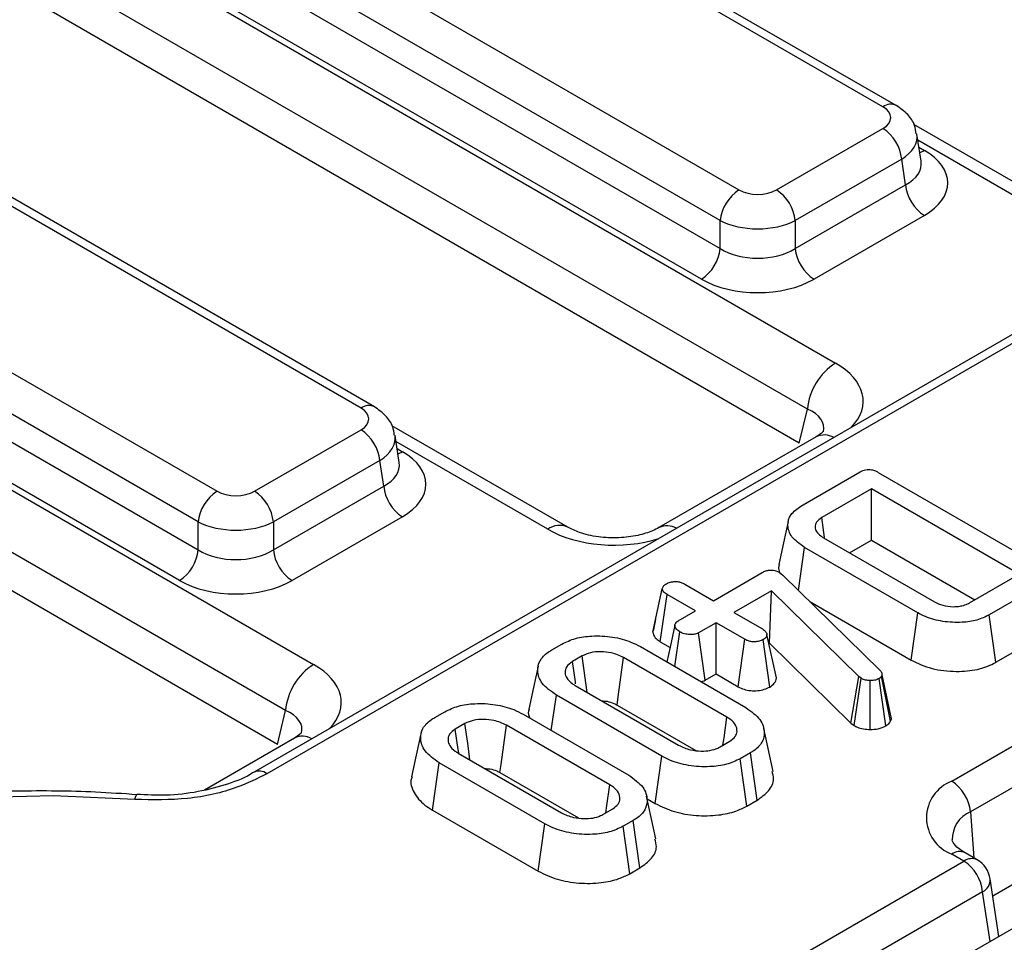
# Model space of a CAD drawing. Units: millimetres. Extents: x -201 to 664, y -32 to 370.
# Drawn here: x 283 to 291, y 103 to 110 of the extents above; entities that cross this region are included whole.
import ezdxf

# ---------------------------------------------------------------- set-up
doc = ezdxf.new("R2010")
doc.units = ezdxf.units.MM

msp = doc.modelspace()

# ---------------------------------------------------------------- linework, layer by layer
at = {"color": 7, "linetype": 'Continuous', "lineweight": 25}
for p, q in [((414.675145, 174.932584), (273.39521, 93.373414)), ((324.537587, 127.357353), (285.187304, 104.640918)), ((324.637579, 127.347451), (285.287295, 104.631016)), ((289.91054, 109.635596), (279.212012, 115.811725)), ((290.010532, 109.645498), (279.312004, 115.821626)), ((278.131213, 115.187792), (288.82974, 109.011664)), ((288.688857, 108.781259), (277.990329, 114.957387)), ((277.96127, 114.765613), (288.688857, 108.572709)), ((277.777453, 114.511546), (289.554722, 107.712674)), ((288.547974, 108.342304), (277.820387, 114.535208)), ((289.343397, 107.367066), (277.566128, 114.165939)), ((289.282556, 107.112582), (277.558038, 113.881002)), ((285.993168, 107.374146), (275.29464, 113.550274)), ((286.09316, 107.384047), (275.394632, 113.560176)), ((274.213841, 112.926342), (284.912369, 106.750213)), ((284.771486, 106.519808), (274.072958, 112.695937)), ((274.043899, 112.504162), (284.771486, 106.311258)), ((284.630603, 106.080853), (273.903016, 112.273757)), ((273.860082, 112.250096), (285.63735, 105.451224)), ((285.426025, 105.105616), (273.648757, 111.904488)), ((285.365184, 104.851131), (273.640666, 111.619551)), ((289.111507, 109.011664), (289.91054, 109.472936)), ((291.462022, 108.742001), (290.142273, 109.503876)), ((290.196812, 109.227643), (290.166013, 109.430907)), ((290.051423, 109.242531), (289.25239, 108.781259)), ((290.080482, 109.050756), (290.051423, 109.242531)), ((289.25239, 108.572709), (290.080482, 109.050756)), ((290.221365, 108.820351), (289.393273, 108.342304)), ((288.688857, 108.572709), (288.688857, 108.781259)), ((289.25239, 108.781259), (289.25239, 108.572709)), ((289.282556, 107.112582), (289.343397, 107.367066)), ((287.54465, 106.480551), (286.224901, 107.242426)), ((285.194135, 106.750213), (285.993168, 107.211485)), ((286.279441, 106.966193), (286.248641, 107.169456)), ((289.410392, 107.159274), (288.229024, 106.477284)), ((286.134051, 106.98108), (285.335019, 106.519808)), ((286.16311, 106.789306), (286.134051, 106.98108)), ((289.29471, 106.639033), (289.740833, 106.896574)), ((289.875207, 106.892436), (291.14788, 106.157738)), ((285.335019, 106.311258), (286.16311, 106.789306)), ((289.823547, 106.767803), (289.450883, 106.552669)), ((290.931985, 106.127916), (289.823547, 106.767803)), ((289.823547, 106.383605), (289.823547, 106.767803)), ((284.771486, 106.311258), (284.771486, 106.519808)), ((285.335019, 106.519808), (285.335019, 106.311258)), ((286.303994, 106.5589), (285.475902, 106.080853)), ((289.472451, 106.403324), (289.450883, 106.552669)), ((289.465216, 106.400971), (290.296544, 105.921056)), ((289.659423, 106.288858), (289.823547, 106.383605)), ((289.823547, 106.383605), (290.599224, 105.935817)), ((289.276774, 106.004816), (289.32278, 106.328743)), ((290.171427, 105.838829), (289.32278, 106.328743)), ((290.42673, 104.574458), (293.396578, 106.288915)), ((288.638666, 105.92933), (289.003566, 106.139983)), ((289.131371, 106.142051), (289.1466, 106.131191)), ((289.1466, 106.131191), (289.159142, 106.119814)), ((290.559321, 105.912781), (290.931985, 106.127916)), ((288.423667, 106.053446), (288.638666, 105.92933)), ((289.159142, 106.119814), (289.887748, 105.407525)), ((293.537462, 106.05851), (290.567613, 104.344053)), ((291.155046, 106.080166), (290.708924, 105.822625)), ((288.183811, 105.69209), (288.254654, 106.018625)), ((289.073441, 106.0038), (288.791554, 105.84107)), ((289.058829, 105.611166), (289.073441, 106.0038)), ((289.72859, 105.36012), (289.073441, 106.0038)), ((288.2391, 105.621341), (288.28989, 105.976218)), ((288.504889, 105.852102), (288.28989, 105.976218)), ((289.360991, 105.922486), (290.122119, 105.483095)), ((288.374397, 105.776771), (288.504889, 105.852102)), ((288.791554, 105.84107), (289.006552, 105.716954)), ((290.122119, 105.483095), (290.171427, 105.838829)), ((288.204614, 105.78881), (288.185259, 105.700475)), ((288.657777, 105.763842), (288.527284, 105.68851)), ((288.872775, 105.639726), (288.657777, 105.763842)), ((288.657777, 105.379644), (288.657777, 105.763842)), ((290.758213, 105.466881), (290.708924, 105.822625)), ((288.347904, 105.435231), (288.385445, 105.694889)), ((288.57569, 105.332256), (288.527284, 105.68851)), ((290.758213, 105.466881), (291.205994, 105.725379)), ((288.2391, 105.621341), (288.31263, 105.578893)), ((288.823721, 105.283846), (288.872775, 105.639726)), ((289.061121, 105.281418), (289.01133, 105.636968)), ((289.110728, 105.349239), (289.039698, 105.67472)), ((289.054156, 105.608469), (289.058829, 105.611166)), ((289.058829, 105.611166), (289.670038, 105.010657)), ((287.425416, 105.559912), (287.501263, 105.603698)), ((288.089822, 105.584218), (288.881734, 105.127057)), ((287.652658, 105.514575), (287.579797, 105.472514)), ((288.739894, 105.054484), (287.964107, 105.502336)), ((288.57569, 105.332256), (288.657777, 105.379644)), ((288.657777, 105.379644), (288.823721, 105.283846)), ((289.670038, 105.010657), (289.72859, 105.36012)), ((289.694702, 104.992217), (289.746805, 105.346502)), ((289.746805, 105.346502), (289.72859, 105.36012)), ((289.814015, 104.962444), (289.815186, 105.32978)), ((289.931391, 104.989503), (289.881179, 105.344778)), ((289.904172, 105.373221), (289.899693, 105.362361)), ((289.967292, 105.023856), (289.899693, 105.362361)), ((289.975343, 105.043377), (289.904172, 105.373221)), ((290.734947, 103.7148), (293.588031, 105.361851)), ((287.600998, 105.292718), (288.376785, 104.844866)), ((287.421577, 104.954994), (287.459159, 105.220144)), ((288.251071, 104.762983), (287.459159, 105.220144)), ((285.365184, 104.851131), (285.426025, 105.105616)), ((286.54631, 105.052415), (286.622157, 105.096201)), ((287.915353, 105.146283), (288.505004, 104.805885)), ((287.210716, 105.076721), (288.002628, 104.61956)), ((289.967292, 105.023856), (289.975343, 105.043377)), ((286.773552, 105.007078), (286.700691, 104.965017)), ((287.860789, 104.546987), (287.085002, 104.994839)), ((289.085992, 104.648536), (289.015982, 104.970193)), ((289.670038, 105.010657), (289.694702, 104.992217)), ((285.49302, 104.897823), (284.818436, 104.508394)), ((288.688235, 104.832626), (288.761096, 104.874688)), ((286.721893, 104.785221), (287.49768, 104.337369)), ((288.201676, 104.4073), (288.251071, 104.762983)), ((288.915477, 104.78729), (288.83963, 104.743504)), ((288.888694, 104.38763), (288.83963, 104.743504)), ((288.966059, 104.432292), (288.915477, 104.78729)), ((286.529716, 104.357508), (286.580053, 104.712648)), ((287.371965, 104.255487), (286.580053, 104.712648)), ((287.036247, 104.638786), (287.625898, 104.298388)), ((288.206887, 104.141039), (288.136877, 104.462696)), ((288.141354, 104.442123), (288.201676, 104.4073)), ((288.888694, 104.38763), (288.966059, 104.432292)), ((286.529716, 104.357508), (287.322571, 103.899803)), ((287.809129, 104.325129), (287.88199, 104.367191)), ((288.036371, 104.279793), (287.960524, 104.236007)), ((288.086954, 103.924795), (288.036371, 104.279793)), ((287.322571, 103.899803), (287.371965, 104.255487)), ((288.009588, 103.880133), (287.960524, 104.236007)), ((290.51812, 103.97409), (290.42673, 104.026848)), ((290.618112, 103.983991), (290.526722, 104.03675)), ((287.211221, 102.065058), (290.51812, 103.97409)), ((288.009588, 103.880133), (288.086954, 103.924795)), ((290.781119, 103.410085), (290.715863, 103.840745)), ((290.659003, 103.743685), (287.352104, 101.834652))]:
    msp.add_line(p, q, dxfattribs=at)
at = {"color": 8, "linetype": 'Continuous', "lineweight": 25}
for p, q in [((291.312034, 108.727149), (290.173016, 109.38469)), ((290.18106, 109.331599), (290.221365, 109.308332)), ((287.394662, 106.465698), (286.255644, 107.12324)), ((286.263689, 107.070149), (286.303994, 107.046881)), ((290.567613, 104.344053), (290.592684, 103.998671)), ((290.715309, 103.372094), (290.659003, 103.743685))]:
    msp.add_line(p, q, dxfattribs=at)
at = {"color": 8, "linetype": 'Continuous', "lineweight": 25, "flags": 128}
for points in [[(290.186857, 109.293347), (290.19529, 109.296079), (290.221365, 109.308332)], [(286.269485, 107.031896), (286.277918, 107.034628), (286.303994, 107.046881)], [(284.295252, 104.4372), (284.299848, 104.454591), (284.304305, 104.466492), (284.308487, 104.472541), (284.310625, 104.4733)]]:
    msp.add_lwpolyline(points, dxfattribs=at)
at = {"color": 7, "linetype": 'Continuous', "lineweight": 25, "flags": 128}
for points in [[(289.199263, 106.523687), (289.164165, 106.362358), (289.129067, 106.20103)], [(288.348384, 105.744452), (288.313119, 105.581155), (288.288954, 105.469262)], [(287.604172, 105.303976), (287.601743, 105.320774), (287.579797, 105.472514)], [(287.689871, 105.241413), (287.672724, 105.367292), (287.652658, 105.514575)], [(287.915353, 105.146283), (287.923785, 105.207878), (287.943945, 105.355108), (287.964107, 105.502336)], [(287.322379, 105.43785), (287.287335, 105.276814), (287.25229, 105.115776)], [(288.709839, 104.845098), (288.717846, 104.900874), (288.739894, 105.054484)], [(286.726324, 104.787785), (286.722637, 104.813277), (286.700691, 104.965017)], [(286.810765, 104.733916), (286.793618, 104.859795), (286.773552, 105.007078)], [(287.036247, 104.638786), (287.04468, 104.700381), (287.064839, 104.847611), (287.085002, 104.994839)], [(286.443274, 104.930353), (286.408229, 104.769317), (286.373184, 104.608279)], [(287.830733, 104.337601), (287.83874, 104.393377), (287.860789, 104.546987)], [(284.295252, 104.4372), (283.685364, 104.463781), (283.074216, 104.449869), (282.469848, 104.395647), (281.880212, 104.301827), (281.313065, 104.169645), (280.77587, 104.000839), (280.275695, 103.797631), (279.81912, 103.562694), (279.412153, 103.299119), (279.060148, 103.010374), (278.767736, 102.700258), (278.538765, 102.372851), (278.376247, 102.032461), (278.282321, 101.683567), (278.258222, 101.330759), (278.304268, 100.978678)]]:
    msp.add_lwpolyline(points, dxfattribs=at)
at = {"color": 8, "linetype": 'Continuous', "lineweight": 25}
for centre, radius, start, end in [((289.968693, 109.558143), 0.096854, 64.3856217, 126.8999806), ((286.051321, 107.296693), 0.096854, 64.3856217, 126.8999806), ((289.471138, 107.029238), 0.143524, 60.7277191, 115.0395838), ((287.482577, 106.344276), 0.149908, 66.1743936, 125.9062363), ((288.289508, 106.346401), 0.144392, 60.8016612, 113.8503181), ((285.553919, 104.771923), 0.139855, 59.9539321, 115.8133708), ((285.229112, 104.552628), 0.097622, 53.4150539, 115.8047937), ((290.651, 104.139826), 0.220595, 112.2103969, 181.4778314), ((290.484887, 103.949383), 0.096867, 64.4131749, 126.8972835), ((290.576277, 103.896624), 0.096867, 64.4131749, 126.8972835), ((290.612746, 103.835968), 0.103227, 296.6225197, 2.6524405)]:
    msp.add_arc(centre, radius, start, end, dxfattribs=at)
at = {"color": 7, "linetype": 'Continuous', "lineweight": 25}
for centre, radius, start, end in [((289.742196, 109.211726), 0.310758, 5.6889994, 57.1991371), ((288.998084, 108.750454), 0.310758, 122.8008629, 174.3110006), ((288.943163, 108.750454), 0.310758, 5.6889994, 57.1991371), ((290.389709, 109.081561), 0.310758, 185.6889994, 237.1991371), ((288.37963, 108.603514), 0.310758, 302.8008629, 354.3110006), ((289.561617, 108.603514), 0.310758, 185.6889994, 237.1991371), ((289.807238, 107.320859), 0.466137, 122.8008629, 174.3110006), ((285.824824, 106.950275), 0.310758, 5.6889994, 57.1991371), ((285.080713, 106.489003), 0.310758, 122.8008629, 174.3110006), ((285.025791, 106.489003), 0.310758, 5.6889994, 57.1991371), ((286.472338, 106.820111), 0.310758, 185.6889994, 237.1991371), ((284.462259, 106.342063), 0.310758, 302.8008629, 354.3110006), ((285.644246, 106.342063), 0.310758, 185.6889994, 237.1991371), ((285.889866, 105.059408), 0.466137, 122.8008629, 174.3110006), ((290.530648, 104.300653), 0.292862, 110.7834208, 249.2165792), ((290.258386, 104.313248), 0.310758, 5.6889994, 57.1991371), ((290.51812, 103.810782), 0.2, 8.6162895, 60.0026883), ((290.349776, 103.71288), 0.310758, 5.6889994, 57.1991371)]:
    msp.add_arc(centre, radius, start, end, dxfattribs=at)
for centre, major_axis, ratio, start_param, end_param in [((289.7675, 109.554266), (0.201525, 0), 0.57291909, 5.50158524, 7.06478537), ((289.792245, 109.064341), (0.604575, 0), 0.57291909, 5.50158524, 7.06478537), ((288.970624, 109.094239), (0.2, 0), 0.58168964, 3.93078892, 5.49398905), ((288.970624, 108.930931), (0.4, 0), 0.52717229, 3.93078892, 5.49398905), ((288.970624, 108.753337), (0.4, 0), 0.63620699, 3.93078892, 5.49398905), ((288.970624, 108.590029), (0.6, 0), 0.58168964, 3.93078892, 5.49398905), ((285.850128, 107.292815), (0.201525, 0), 0.57291909, 5.50158524, 7.06478537), ((285.874874, 106.802891), (0.604575, 0), 0.57291909, 5.50158524, 7.06478537), ((285.053252, 106.832789), (0.2, 0), 0.58168964, 3.93078892, 5.49398905), ((285.053252, 106.66948), (0.4, 0), 0.52717229, 3.93078892, 5.49398905), ((285.053252, 106.491887), (0.4, 0), 0.63620699, 3.93078892, 5.49398905), ((285.053252, 106.328579), (0.6, 0), 0.58168964, 3.93078892, 5.49398905)]:
    msp.add_ellipse(centre, major_axis=major_axis, ratio=ratio, start_param=start_param, end_param=end_param, dxfattribs=at)
at = {"color": 8, "linetype": 'Continuous', "lineweight": 25}
for centre, major_axis, ratio, start_param, end_param in [((289.7675, 109.390958), (0.39964, 0.029991), 0.57510747, 5.45845304, 6.33433762), ((289.792245, 109.22765), (0.405743, -0.029559), 0.56659395, 5.54283945, 6.41103489), ((289.050249, 107.430231), (0.712065, -0.006879), 0.56854299, 5.78648207, 7.07216981), ((289.050249, 107.185269), (0.416298, 0.052533), 0.51534067, 6.0879996, 7.00986608), ((285.850128, 107.129507), (0.39964, 0.029991), 0.57510747, 5.45845304, 6.33433762), ((285.874874, 106.966199), (0.405743, -0.029559), 0.56659395, 5.54283945, 6.41103489), ((287.883921, 106.756924), (0.701367, -0.007198), 0.58601191, 3.94640816, 5.2320959), ((285.132878, 105.16878), (0.712065, -0.006879), 0.56854299, 5.78648207, 7.07216981), ((285.132878, 104.923818), (0.416298, 0.052533), 0.51534067, 6.0879996, 7.00986608)]:
    msp.add_ellipse(centre, major_axis=major_axis, ratio=ratio, start_param=start_param, end_param=end_param, dxfattribs=at)
at = {"color": 7, "linetype": 'Continuous', "lineweight": 25}
for points, knots in [([(290.160223, 109.433528), (290.15744, 109.454242), (290.150278, 109.507546), (290.0972, 109.584506), (290.04056, 109.624365), (290.010532, 109.645498)], [0, 0, 0, 0, 0.22995379, 0.59174514, 1, 1, 1, 1]), ([(286.242852, 107.172077), (286.240069, 107.192792), (286.232907, 107.246096), (286.179828, 107.323056), (286.123189, 107.362915), (286.09316, 107.384047)], [0, 0, 0, 0, 0.22995379, 0.59174514, 1, 1, 1, 1]), ([(289.463713, 107.19964), (289.464239, 107.200176), (289.465453, 107.201415), (289.438739, 107.176022), (289.414227, 107.161539), (289.410392, 107.159274)], [0, 0, 0, 0, 0.39186055, 0.90485613, 1, 1, 1, 1]), ([(289.740833, 106.896574), (289.753181, 106.902614), (289.771442, 106.911546), (289.802851, 106.914922), (289.828869, 106.911815), (289.853913, 106.904203), (289.868553, 106.896114), (289.875207, 106.892436)], [0, 0, 0, 0, 0.309257, 0.4573559, 0.60531443, 0.82059945, 1, 1, 1, 1]), ([(289.32278, 106.328743), (289.28658, 106.354305), (289.218071, 106.402682), (289.190061, 106.492341), (289.208107, 106.576611), (289.266391, 106.618621), (289.29471, 106.639033)], [0, 0, 0, 0, 0.28400165, 0.53748036, 0.7752717, 1, 1, 1, 1]), ([(289.450883, 106.552669), (289.43543, 106.541436), (289.406733, 106.520576), (289.398457, 106.481757), (289.409202, 106.445848), (289.436277, 106.419249), (289.457962, 106.405553), (289.465216, 106.400971)], [0, 0, 0, 0, 0.249953553, 0.464195752, 0.670235183, 0.889673054, 1, 1, 1, 1]), ([(288.229024, 106.477284), (288.213661, 106.469179), (288.171939, 106.447167), (288.070193, 106.415424), (287.9269, 106.397226), (287.771548, 106.404403), (287.632967, 106.436362), (287.572342, 106.466695), (287.54465, 106.480551)], [0, 0, 0, 0, 0.09795624, 0.2660165, 0.4473673, 0.63930764, 0.83524495, 1, 1, 1, 1]), ([(289.133879, 106.200513), (289.130883, 106.19348), (289.122631, 106.174109), (289.130118, 106.154442), (289.134887, 106.141915)], [0, 0, 0, 0, 0.36306604, 1, 1, 1, 1]), ([(289.003566, 106.139983), (289.012741, 106.144766), (289.028437, 106.152951), (289.055191, 106.159368), (289.079121, 106.159922), (289.103286, 106.155235), (289.120192, 106.148352), (289.129497, 106.143108), (289.131371, 106.142051)], [0, 0, 0, 0, 0.25209412, 0.43129793, 0.58210267, 0.73307289, 0.94623052, 1, 1, 1, 1]), ([(288.254654, 106.018625), (288.256336, 106.025234), (288.259709, 106.038491), (288.275328, 106.049961), (288.284057, 106.055531), (288.285112, 106.056204)], [0, 0, 0, 0, 0.46643185, 0.93551291, 1, 1, 1, 1]), ([(288.285112, 106.056204), (288.294682, 106.0607), (288.313911, 106.069733), (288.34993, 106.074321), (288.382473, 106.070817), (288.406449, 106.062793), (288.418407, 106.056301), (288.423667, 106.053446)], [0, 0, 0, 0, 0.23562271, 0.47346521, 0.68367848, 0.86085494, 1, 1, 1, 1]), ([(288.28989, 105.976218), (288.281276, 105.981928), (288.267923, 105.990779), (288.256929, 106.005773), (288.255426, 106.014267), (288.254654, 106.018625)], [0, 0, 0, 0, 0.46949724, 0.72781296, 1, 1, 1, 1]), ([(290.296544, 105.921056), (290.316698, 105.911127), (290.357287, 105.891133), (290.429224, 105.882389), (290.478579, 105.885485), (290.515212, 105.893077), (290.538368, 105.901607), (290.554871, 105.910409), (290.559321, 105.912781)], [0, 0, 0, 0, 0.26797326, 0.53967604, 0.7241088, 0.76965286, 0.9378999, 1, 1, 1, 1]), ([(290.708924, 105.822625), (290.67938, 105.808301), (290.620059, 105.779541), (290.495052, 105.762387), (290.358869, 105.769195), (290.245284, 105.799964), (290.190566, 105.828758), (290.171427, 105.838829)], [0, 0, 0, 0, 0.19192109, 0.38536234, 0.6278199, 0.8698244, 1, 1, 1, 1]), ([(288.385445, 105.694889), (288.373702, 105.704158), (288.355811, 105.718281), (288.347202, 105.740049), (288.349924, 105.755195), (288.359475, 105.76744), (288.369604, 105.773774), (288.374397, 105.776771)], [0, 0, 0, 0, 0.3729238, 0.56816519, 0.71786528, 0.86650318, 1, 1, 1, 1]), ([(288.183811, 105.69209), (288.18468, 105.686362), (288.187197, 105.669768), (288.204282, 105.644392), (288.227919, 105.628743), (288.2391, 105.621341)], [0, 0, 0, 0, 0.21742682, 0.62983905, 1, 1, 1, 1]), ([(288.527284, 105.68851), (288.519361, 105.684831), (288.503463, 105.677448), (288.468692, 105.673806), (288.430693, 105.677074), (288.40186, 105.686175), (288.388649, 105.693188), (288.385445, 105.694889)], [0, 0, 0, 0, 0.19218417, 0.38560915, 0.65600214, 0.91656877, 1, 1, 1, 1]), ([(289.006552, 105.716954), (289.014804, 105.711173), (289.027624, 105.702192), (289.036389, 105.687099), (289.038585, 105.678882), (289.039698, 105.67472)], [0, 0, 0, 0, 0.47117121, 0.7320991, 1, 1, 1, 1]), ([(287.501263, 105.603698), (287.53381, 105.619314), (287.599127, 105.650652), (287.735491, 105.668377), (287.881548, 105.66154), (288.006188, 105.628311), (288.066737, 105.596389), (288.089822, 105.584218)], [0, 0, 0, 0, 0.19212228, 0.38555587, 0.62380011, 0.85657196, 1, 1, 1, 1]), ([(289.01133, 105.636968), (289.002041, 105.632631), (288.983397, 105.623928), (288.950008, 105.619679), (288.919302, 105.621489), (288.893465, 105.628619), (288.879711, 105.636003), (288.872775, 105.639726)], [0, 0, 0, 0, 0.22838172, 0.45839629, 0.63817401, 0.81754111, 1, 1, 1, 1]), ([(289.039698, 105.67472), (289.038383, 105.668106), (289.035733, 105.654781), (289.020848, 105.64307), (289.012237, 105.637549), (289.01133, 105.636968)], [0, 0, 0, 0, 0.46852044, 0.94403444, 1, 1, 1, 1]), ([(287.459159, 105.220144), (287.419008, 105.248494), (287.34266, 105.3024), (287.312925, 105.397194), (287.32918, 105.479108), (287.377769, 105.530576), (287.416143, 105.554203), (287.425416, 105.559912)], [0, 0, 0, 0, 0.28766875, 0.54699744, 0.74165713, 0.93756699, 1, 1, 1, 1]), ([(287.964107, 105.502336), (287.934209, 105.516092), (287.883478, 105.539433), (287.792957, 105.548138), (287.713217, 105.542626), (287.672524, 105.523777), (287.652658, 105.514575)], [0, 0, 0, 0, 0.32637181, 0.55377022, 0.78215517, 1, 1, 1, 1]), ([(287.579797, 105.472514), (287.563328, 105.460283), (287.530275, 105.435737), (287.521543, 105.390274), (287.535038, 105.346062), (287.566711, 105.31411), (287.593193, 105.297588), (287.600998, 105.292718)], [0, 0, 0, 0, 0.22923686, 0.460069869, 0.660999315, 0.900086384, 1, 1, 1, 1]), ([(290.122119, 105.483095), (290.172051, 105.459435), (290.270527, 105.412771), (290.453004, 105.393311), (290.617405, 105.406986), (290.712408, 105.441512), (290.752526, 105.463731), (290.758213, 105.466881)], [0, 0, 0, 0, 0.27149422, 0.53544348, 0.76285602, 0.966381, 1, 1, 1, 1]), ([(289.887748, 105.407525), (289.892321, 105.402279), (289.899285, 105.394287), (289.902951, 105.382424), (289.903763, 105.376302), (289.904172, 105.373221)], [0, 0, 0, 0, 0.48696824, 0.74175773, 1, 1, 1, 1]), ([(288.546112, 105.320808), (288.550742, 105.32189), (288.561931, 105.324503), (288.570606, 105.329391), (288.57569, 105.332256)], [0, 0, 0, 0, 0.41387752, 1, 1, 1, 1]), ([(289.061121, 105.281418), (289.074009, 105.290261), (289.102489, 105.309802), (289.107813, 105.335287), (289.110728, 105.349239)], [0, 0, 0, 0, 0.45255601, 1, 1, 1, 1]), ([(289.815186, 105.32978), (289.803333, 105.330283), (289.779467, 105.331295), (289.758252, 105.340433), (289.748182, 105.345771), (289.746805, 105.346502)], [0, 0, 0, 0, 0.46000879, 0.92615334, 1, 1, 1, 1]), ([(289.881179, 105.344778), (289.872557, 105.340559), (289.855196, 105.332066), (289.830144, 105.329791), (289.81704, 105.329782), (289.815186, 105.32978)], [0, 0, 0, 0, 0.45864483, 0.92342878, 1, 1, 1, 1]), ([(289.899693, 105.362361), (289.897638, 105.359177), (289.894512, 105.354331), (289.887347, 105.348734), (289.883244, 105.346102), (289.881179, 105.344778)], [0, 0, 0, 0, 0.4878539, 0.74232748, 1, 1, 1, 1]), ([(288.823721, 105.283846), (288.83793, 105.276656), (288.865418, 105.262746), (288.917899, 105.252531), (288.970777, 105.253312), (289.021462, 105.262266), (289.047949, 105.275057), (289.061121, 105.281418)], [0, 0, 0, 0, 0.21296621, 0.41198875, 0.61120842, 0.80666796, 1, 1, 1, 1]), ([(287.801499, 105.176971), (287.814378, 105.176398), (287.84646, 105.174972), (287.885196, 105.162262), (287.907303, 105.150548), (287.915353, 105.146283)], [0, 0, 0, 0, 0.29894614, 0.74471946, 1, 1, 1, 1]), ([(286.622157, 105.096201), (286.654704, 105.111817), (286.720021, 105.143155), (286.856386, 105.16088), (287.002442, 105.154043), (287.127083, 105.120814), (287.187632, 105.088892), (287.210716, 105.076721)], [0, 0, 0, 0, 0.19212228, 0.38555587, 0.62380011, 0.85657196, 1, 1, 1, 1]), ([(287.256099, 105.115252), (287.253795, 105.110523), (287.243071, 105.08851), (287.252913, 105.065762), (287.260641, 105.0479)], [0, 0, 0, 0, 0.21483831, 1, 1, 1, 1]), ([(288.881734, 105.127057), (288.921766, 105.098293), (288.997394, 105.043954), (289.026286, 104.948968), (289.01045, 104.866888), (288.961871, 104.815712), (288.923983, 104.792501), (288.915477, 104.78729)], [0, 0, 0, 0, 0.29042624, 0.548654146, 0.745060074, 0.942761163, 1, 1, 1, 1]), ([(286.580053, 104.712648), (286.539902, 104.740997), (286.463554, 104.794903), (286.433819, 104.889697), (286.450075, 104.971611), (286.498664, 105.023079), (286.537037, 105.046706), (286.54631, 105.052415)], [0, 0, 0, 0, 0.28766875, 0.54699744, 0.74165713, 0.93756699, 1, 1, 1, 1]), ([(287.085002, 104.994839), (287.055103, 105.008595), (287.004372, 105.031936), (286.913851, 105.040641), (286.834111, 105.03513), (286.793418, 105.01628), (286.773552, 105.007078)], [0, 0, 0, 0, 0.32637181, 0.55377022, 0.78215517, 1, 1, 1, 1]), ([(288.761096, 104.874688), (288.776431, 104.885729), (288.806471, 104.907358), (288.819188, 104.951355), (288.808966, 104.996201), (288.776397, 105.03161), (288.749121, 105.048702), (288.739894, 105.054484)], [0, 0, 0, 0, 0.20979337, 0.41095061, 0.65027133, 0.88169391, 1, 1, 1, 1]), ([(289.931391, 104.989503), (289.939421, 104.994791), (289.953952, 105.004361), (289.962862, 105.016985), (289.966783, 105.023067), (289.967292, 105.023856)], [0, 0, 0, 0, 0.51804962, 0.93745147, 1, 1, 1, 1]), ([(286.700691, 104.965017), (286.684222, 104.952786), (286.651169, 104.92824), (286.642437, 104.882777), (286.655932, 104.838565), (286.687606, 104.806613), (286.714088, 104.790091), (286.721893, 104.785221)], [0, 0, 0, 0, 0.22923686, 0.460069869, 0.660999315, 0.900086384, 1, 1, 1, 1]), ([(289.694702, 104.992217), (289.702553, 104.988053), (289.722897, 104.977263), (289.763212, 104.964744), (289.797145, 104.963208), (289.814015, 104.962444)], [0, 0, 0, 0, 0.24012802, 0.62224107, 1, 1, 1, 1]), ([(289.814015, 104.962444), (289.83524, 104.963235), (289.879348, 104.96488), (289.913614, 104.981092), (289.931391, 104.989503)], [0, 0, 0, 0, 0.48121689, 1, 1, 1, 1]), ([(285.546341, 104.93819), (285.546867, 104.938726), (285.548081, 104.939965), (285.521367, 104.914571), (285.496855, 104.900089), (285.49302, 104.897823)], [0, 0, 0, 0, 0.39186055, 0.90485613, 1, 1, 1, 1]), ([(288.376785, 104.844866), (288.405203, 104.831506), (288.455211, 104.807998), (288.541616, 104.799209), (288.613354, 104.803233), (288.660225, 104.817925), (288.682348, 104.829537), (288.688235, 104.832626)], [0, 0, 0, 0, 0.31284074, 0.55052397, 0.74009886, 0.93083729, 1, 1, 1, 1]), ([(288.83963, 104.743504), (288.806379, 104.727749), (288.739676, 104.696144), (288.59997, 104.678785), (288.450661, 104.687225), (288.328618, 104.721495), (288.270872, 104.752389), (288.251071, 104.762983)], [0, 0, 0, 0, 0.19546982, 0.39211967, 0.63815362, 0.87591903, 1, 1, 1, 1]), ([(286.922394, 104.669474), (286.935272, 104.668902), (286.967355, 104.667475), (287.00609, 104.654765), (287.028197, 104.643051), (287.036247, 104.638786)], [0, 0, 0, 0, 0.29894614, 0.74471946, 1, 1, 1, 1]), ([(285.287295, 104.631016), (285.214739, 104.594874), (285.04179, 104.508724), (284.694726, 104.429483), (284.428401, 104.434627), (284.295252, 104.4372)], [0, 0, 0, 0, 0.26546445, 0.63276727, 1, 1, 1, 1]), ([(285.186262, 104.641277), (285.184008, 104.639658), (285.135228, 104.604623), (284.994177, 104.549491), (284.774458, 104.49105), (284.538356, 104.463212), (284.383579, 104.471317), (284.310787, 104.47513)], [0, 0, 0, 0, 0.01240969, 0.26856491, 0.52147928, 0.77495197, 1, 1, 1, 1]), ([(286.376993, 104.607755), (286.374842, 104.603027), (286.357356, 104.564593), (286.385545, 104.487618), (286.44872, 104.408222), (286.509898, 104.369917), (286.529716, 104.357508)], [0, 0, 0, 0, 0.0532914, 0.43317773, 0.81638316, 1, 1, 1, 1]), ([(288.002628, 104.61956), (288.042661, 104.590796), (288.118288, 104.536457), (288.14718, 104.441471), (288.131344, 104.359391), (288.082765, 104.308215), (288.044877, 104.285004), (288.036371, 104.279793)], [0, 0, 0, 0, 0.29042624, 0.54865415, 0.74506007, 0.94276116, 1, 1, 1, 1]), ([(288.966059, 104.432292), (288.99776, 104.45483), (289.062256, 104.500683), (289.097666, 104.580035), (289.083682, 104.62883), (289.078175, 104.648044)], [0, 0, 0, 0, 0.36948583, 0.75173088, 1, 1, 1, 1]), ([(284.310623, 104.4733), (284.207421, 104.480211), (283.908574, 104.500224), (283.409697, 104.505128), (282.820043, 104.475763), (282.238835, 104.409157), (281.672838, 104.306611), (281.128319, 104.168978), (280.611427, 103.997632), (280.12781, 103.794258), (279.683577, 103.560584), (279.281653, 103.299545), (278.935445, 103.010955), (278.718819, 102.804255), (278.635497, 102.6896), (278.631943, 102.684709)], [0, 0, 0, 0, 0.04544643, 0.13160117, 0.21778836, 0.30399474, 0.39024063, 0.47654774, 0.56293676, 0.64942504, 0.73602183, 0.82271909, 0.90947113, 0.99613844, 1, 1, 1, 1]), ([(287.88199, 104.367191), (287.897326, 104.378232), (287.927366, 104.399861), (287.940082, 104.443858), (287.92986, 104.488704), (287.897291, 104.524113), (287.870015, 104.541205), (287.860789, 104.546987)], [0, 0, 0, 0, 0.20979337, 0.41095061, 0.65027133, 0.88169391, 1, 1, 1, 1]), ([(288.201676, 104.4073), (288.247783, 104.384707), (288.3371, 104.340939), (288.506935, 104.313175), (288.668049, 104.314957), (288.800572, 104.343393), (288.862475, 104.374468), (288.888694, 104.38763)], [0, 0, 0, 0, 0.236066274, 0.457305704, 0.677993613, 0.863614518, 1, 1, 1, 1]), ([(287.49768, 104.337369), (287.526097, 104.32401), (287.576106, 104.300501), (287.66251, 104.291712), (287.734248, 104.295736), (287.781119, 104.310429), (287.803242, 104.32204), (287.809129, 104.325129)], [0, 0, 0, 0, 0.31284074, 0.55052397, 0.74009886, 0.93083729, 1, 1, 1, 1]), ([(287.960524, 104.236007), (287.927273, 104.220252), (287.86057, 104.188647), (287.720865, 104.171288), (287.571555, 104.179728), (287.449512, 104.213998), (287.391767, 104.244893), (287.371965, 104.255487)], [0, 0, 0, 0, 0.195469819, 0.392119672, 0.638153624, 0.875919033, 1, 1, 1, 1]), ([(288.086954, 103.924795), (288.118654, 103.947333), (288.183151, 103.993186), (288.218561, 104.072538), (288.204576, 104.121333), (288.19907, 104.140547)], [0, 0, 0, 0, 0.36948583, 0.75173088, 1, 1, 1, 1]), ([(290.526722, 104.03675), (290.5109, 104.0468), (290.466033, 104.075301), (290.432777, 104.11913), (290.431868, 104.128743), (290.43143, 104.133369)], [0, 0, 0, 0, 0.2203629, 0.62488703, 1, 1, 1, 1]), ([(287.322571, 103.899803), (287.368677, 103.87721), (287.457994, 103.833442), (287.627829, 103.805678), (287.788943, 103.80746), (287.921466, 103.835896), (287.983369, 103.866971), (288.009588, 103.880133)], [0, 0, 0, 0, 0.23606627, 0.4573057, 0.67799361, 0.86361452, 1, 1, 1, 1])]:
    msp.add_open_spline(points, degree=3, knots=knots, dxfattribs=at)

doc.saveas('drawing.dxf')
